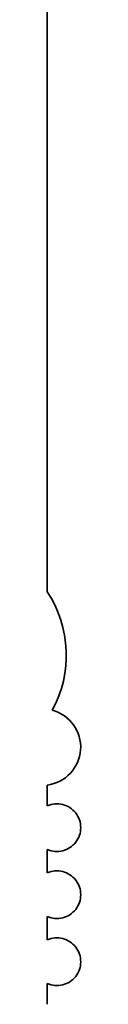
# Model space of a CAD drawing. Units: inches. Extents: x 2.2 to 96.8, y 1.1 to 75.4.
# Drawn here: x 65.9 to 65.9, y 40.7 to 41 of the extents above; entities that cross this region are included whole.
import ezdxf

# ---------------------------------------------------------------- set-up
doc = ezdxf.new("R2010")
doc.units = ezdxf.units.IN
doc.header["$LTSCALE"] = 4.5
doc.header["$MEASUREMENT"] = 0
doc.linetypes.add('DASHED', pattern=[0.2067, 0.1654, -0.0413])
doc.layers.add('Hidden (ANSI)', color=7, linetype='DASHED', lineweight=35)

msp = doc.modelspace()

# ---------------------------------------------------------------- linework, layer by layer
at = {"layer": 'Hidden (ANSI)'}
for p, q in [((65.91890065953775, 40.85130913395078), (65.91890065953775, 41.04970151358612)), ((65.91890065953775, 40.79478461057006), (65.91890065953775, 40.80026198267968)), ((65.91890065953775, 40.77706807514863), (65.91890065953775, 40.78324608812805)), ((65.91890065953775, 40.75935153972721), (65.91890065953775, 40.76552955270662)), ((65.91890065953775, 40.74233564517558), (65.91890065953775, 40.7478130172852))]:
    msp.add_line(p, q, dxfattribs=at)
for centre, radius, start, end in [((65.8935913231957, 40.83457215472763), 0.030342857142857, 331.3643594406404, 33.47653034855799), ((65.91763519270998, 40.8102751919062), 0.0100928571428572, 277.202840436905, 75.14465448736058), ((65.92143159315283, 40.78901534934906), 0.0062999999999999, 246.3132824639282, 113.6867175359439), ((65.92143159315283, 40.77129881392763), 0.0063, 246.3132824639282, 113.6867175359439), ((65.92143159315283, 40.7535822785062), 0.0063000000000001, 246.3132824639282, 113.6867175359439)]:
    msp.add_arc(centre, radius, start, end, dxfattribs=at)

doc.saveas('drawing.dxf')
